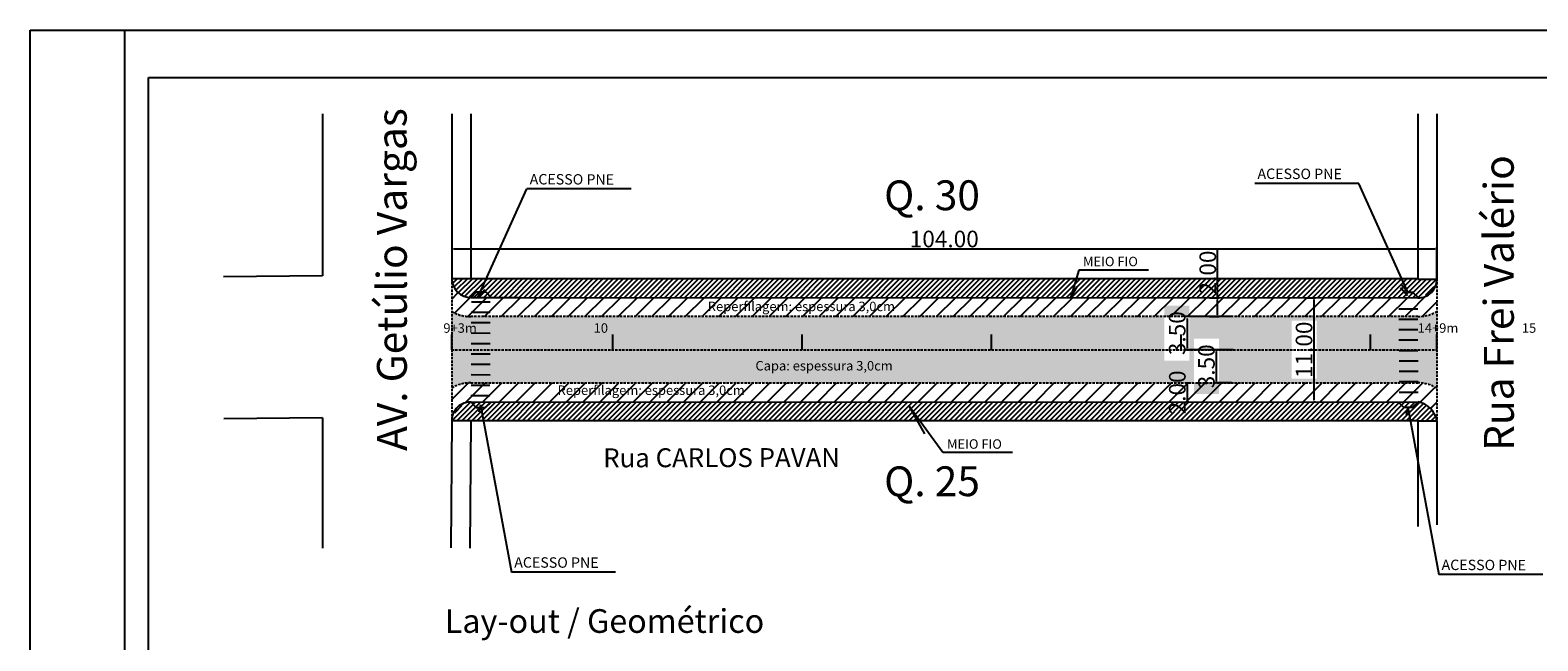
# Model space of a CAD drawing. Units: inches. Extents: x 2473 to 4293, y 598 to 1910.
# Drawn here: x 3872 to 4031, y 1510 to 1574 of the extents above; entities that cross this region are included whole.
import ezdxf

# ---------------------------------------------------------------- set-up
doc = ezdxf.new("R2010")
doc.units = ezdxf.units.IN
doc.header["$MEASUREMENT"] = 0
for name, pattern in [('CONTINUO', [0]), ('HIDDEN', [0.375, 0.25, -0.125]), ('LIN0', [0])]:
    doc.linetypes.add(name, pattern=pattern)
for name, color, linetype in [('COTAS', 7, 'Continuous'), ('DET1_TX', 1, 'LIN0'), ('HACHURA', 252, 'Continuous'), ('Lotes', 7, 'Continuous'), ('MEIO FIO', 1, 'CONTINUO'), ('PAV_ENTORNO', 252, 'Continuous'), ('RIO', 5, 'CONTINUO'), ('SELO', 2, 'Continuous'), ('TEXTO1', 7, 'Continuous'), ('TEXTO3', 6, 'LIN0'), ('ZERO5', 5, 'Continuous')]:
    doc.layers.add(name, color=color, linetype=linetype)
doc.styles.add('ARIAL', font='arial.ttf')
doc.styles.add('KABEL1', font='txt')
doc.styles.add('ROMANS', font='romans', dxfattribs={"height": 0.2})
doc.styles.add('SIMPLEX', font='simplex', dxfattribs={"height": 0.2})
doc.dimstyles.get("Standard").update_dxf_attribs({"dimtxt": 0.18, "dimasz": 0.18, "dimexe": 0.18, "dimexo": 0.0625, "dimgap": 0.15, "dimtad": 3, "dimzin": 0, "dimdsep": 46, "dimtxsty": 'Standard', "dimcen": 0.09, "dimadec": 0, "dimazin": 0, "dimtfac": 1, "dimtofl": 0, "dimtmove": 0, "dimatfit": 3, "dimfxl": 0.18, "dimtolj": 1, "dimtzin": 0, "dimarcsym": 0})
pattern_1 = [(45, (-289.9747279250205, -235.4310285589029), (-0.8838834764831843, 0.8838834764831844), [])]

# ---------------------------------------------------------------- blocks, each defined once
blk = doc.blocks.new('*D67')
at = {"color": 0, "lineweight": -2}
for p, q in [((3916.673990297738, 1551.675818560035), (3916.673990297738, 1550.956744131809)), ((3916.853990297738, 1551.136744131809), (4020.493990327658, 1551.136744131809)), ((4020.673990327658, 1548.0477460149), (4020.673990327658, 1551.316744131809))]:
    blk.add_line(p, q, dxfattribs=at)
at = {"color": 0}
for points in [[(3916.853990297738, 1551.166744131809), (3916.853990297738, 1551.106744131809), (3916.673990297738, 1551.136744131809)], [(4020.493990327658, 1551.166744131809), (4020.493990327658, 1551.106744131809), (4020.673990327658, 1551.136744131809)]]:
    blk.add_solid(points, dxfattribs=at)
at = {"layer": 'Defpoints', "color": 0}
for p in [(3916.673990297738, 1551.738318560035), (4020.673990327658, 1551.136744131809), (4020.673990327658, 1547.9852460149)]:
    blk.add_point(p, dxfattribs=at)
at = {"color": 0, "insert": (3968.673990312698, 1552.180246860322), "char_height": 1.75, "attachment_point": 5, "style": 'ARIAL'}
blk.add_mtext('\\A1;104.00', dxfattribs=at)
blk = doc.blocks.new('*D68')
at = {"color": 0, "lineweight": -2}
for p, q in [((4006.852602295771, 1545.983178676726), (4007.880707976079, 1545.983178676726)), ((4007.700707976079, 1545.803178676726), (4007.700707976079, 1535.161499575722)), ((4007.73294631187, 1534.981499575722), (4007.880707976079, 1534.981499575722))]:
    blk.add_line(p, q, dxfattribs=at)
at = {"color": 0}
for points in [[(4007.670707976079, 1545.803178676726), (4007.730707976079, 1545.803178676726), (4007.700707976079, 1545.983178676726)], [(4007.670707976079, 1535.161499575722), (4007.730707976079, 1535.161499575722), (4007.700707976079, 1534.981499575722)]]:
    blk.add_solid(points, dxfattribs=at)
at = {"layer": 'Defpoints', "color": 0}
for p in [(4006.790102295771, 1545.983178676726), (4007.67044631187, 1534.981499575722), (4007.700707976079, 1534.981499575722)]:
    blk.add_point(p, dxfattribs=at)
at = {"color": 0, "insert": (4006.657205247566, 1540.482339126225), "char_height": 1.75, "attachment_point": 5, "rotation": 90, "style": 'ARIAL'}
blk.add_mtext('\\A1;11.00', dxfattribs=at)
blk = doc.blocks.new('*D69')
at = {"color": 0, "lineweight": -2}
for p, q in [((3997.534785109202, 1545.980083681953), (3997.534785109202, 1551.078205555532)), ((3996.66138070343, 1545.980083681953), (3997.714785109202, 1545.980083681953)), ((3997.534785109202, 1544.162699536068), (3997.534785109202, 1545.800083681953)), ((3996.686679428893, 1543.982699536068), (3997.714785109202, 1543.982699536068))]:
    blk.add_line(p, q, dxfattribs=at)
at = {"color": 0}
for points in [[(3997.504785109202, 1545.800083681953), (3997.564785109202, 1545.800083681953), (3997.534785109202, 1545.980083681953)], [(3997.504785109202, 1544.162699536068), (3997.564785109202, 1544.162699536068), (3997.534785109202, 1543.982699536068)]]:
    blk.add_solid(points, dxfattribs=at)
at = {"layer": 'Defpoints', "color": 0}
for p in [(3996.59888070343, 1545.980083681953), (3996.624179428893, 1543.982699536068), (3997.534785109202, 1543.982699536068)]:
    blk.add_point(p, dxfattribs=at)
at = {"color": 0, "insert": (3996.491282380689, 1548.643417015287), "char_height": 1.75, "attachment_point": 5, "rotation": 90, "style": 'ARIAL'}
blk.add_mtext('\\A1;2.00', dxfattribs=at)
blk = doc.blocks.new('*D70')
at = {"color": 0, "lineweight": -2}
for p, q in [((3994.321695608728, 1536.805290955476), (3994.321695608728, 1535.161054943829)), ((3994.353933944516, 1536.985290955477), (3994.501695608728, 1536.985290955477)), ((3994.366228350642, 1534.981054943829), (3994.501695608728, 1534.981054943829))]:
    blk.add_line(p, q, dxfattribs=at)
at = {"color": 0}
for points in [[(3994.291695608728, 1536.805290955476), (3994.351695608728, 1536.805290955476), (3994.321695608728, 1536.985290955477)], [(3994.291695608728, 1535.161054943829), (3994.351695608728, 1535.161054943829), (3994.321695608728, 1534.981054943829)]]:
    blk.add_solid(points, dxfattribs=at)
at = {"layer": 'Defpoints', "color": 0}
for p in [(3994.291433944516, 1536.985290955477), (3994.303728350642, 1534.981054943829), (3994.321695608728, 1534.981054943829)]:
    blk.add_point(p, dxfattribs=at)
at = {"color": 0, "insert": (3993.278192880215, 1535.983172949653), "char_height": 1.75, "attachment_point": 5, "rotation": 90, "style": 'ARIAL'}
blk.add_mtext('\\A1;2.00', dxfattribs=at)
blk = doc.blocks.new('*D71')
at = {"color": 0, "lineweight": -2}
for p, q in [((3999.175429448791, 1543.982201250746), (3994.123034040279, 1543.982201250746)), ((3994.303034040279, 1543.802201250746), (3994.303034040279, 1540.667173747496)), ((3999.180978965318, 1540.487173747496), (3994.123034040279, 1540.487173747496))]:
    blk.add_line(p, q, dxfattribs=at)
at = {"color": 0}
for points in [[(3994.273034040279, 1543.802201250746), (3994.333034040279, 1543.802201250746), (3994.303034040279, 1543.982201250746)], [(3994.273034040279, 1540.667173747496), (3994.333034040279, 1540.667173747496), (3994.303034040279, 1540.487173747496)]]:
    blk.add_solid(points, dxfattribs=at)
at = {"layer": 'Defpoints', "color": 0}
for p in [(3999.237929448791, 1543.982201250746, 168.641849613428), (3994.303034040279, 1540.487173747496), (3999.243478965318, 1540.487173747496, 168.641849613428)]:
    blk.add_point(p, dxfattribs=at)
at = {"color": 0, "insert": (3993.258934449556, 1542.234687499121), "char_height": 1.75, "attachment_point": 5, "rotation": 90, "style": 'ARIAL'}
blk.add_mtext('\\A1;3.50', dxfattribs=at)
blk = doc.blocks.new('*D72')
at = {"color": 0, "lineweight": -2}
for p, q in [((3999.026853255322, 1540.486929021761), (3997.213277288003, 1540.486929021761)), ((3997.393277288003, 1540.306929021761), (3997.393277288003, 1537.169036102957)), ((3999.032407321647, 1536.989036102957), (3997.213277288003, 1536.989036102957))]:
    blk.add_line(p, q, dxfattribs=at)
at = {"color": 0}
for points in [[(3997.363277288002, 1540.306929021761), (3997.423277288003, 1540.306929021761), (3997.393277288003, 1540.486929021761)], [(3997.363277288002, 1537.169036102957), (3997.423277288003, 1537.169036102957), (3997.393277288003, 1536.989036102957)]]:
    blk.add_solid(points, dxfattribs=at)
at = {"layer": 'Defpoints', "color": 0}
for p in [(3999.089353255322, 1540.486929021761, 168.641849613428), (3997.393277288003, 1536.989036102957), (3999.094907321647, 1536.989036102957, 168.641849613428)]:
    blk.add_point(p, dxfattribs=at)
at = {"color": 0, "insert": (3996.349177697279, 1538.73798256236), "char_height": 1.75, "attachment_point": 5, "rotation": 90, "style": 'ARIAL'}
blk.add_mtext('\\A1;3.50', dxfattribs=at)

msp = doc.modelspace()

# ---------------------------------------------------------------- hatches: boundary and pattern name
at = {"layer": 'DET1_TX', "true_color": 0xf7020b}
h = msp.add_hatch(dxfattribs=at)
h.set_pattern_fill('ANSI31', color=1, scale=3, style=0)
h.set_pattern_definition([(45, (3804.42432909601, 1545.984346615948), (-0.2651650429449553, 0.2651650429449554), [])])
h.paths.add_polyline_path([(4018.693643406434, 1545.983104291512), (3925.35591549486, 1545.983104291512), (3923.194799073564, 1547.858719100995), (3923.042311123512, 1547.983104291512), (4018.705032574521, 1547.983104291512), (4020.693095079977, 1547.984440549925), (4020.693093264323, 1547.983104409052, -0.3119342276001228)])
h.paths.add_polyline_path([(3925.355915494859, 1545.983104291512), (3919.175346373794, 1545.983104291512, -0.3736514621230299), (3916.672103160748, 1547.955349728005), (3916.672056165663, 1547.984671926877), (3918.694967035678, 1547.984168621617), (3923.042332338539, 1547.983086986307), (3923.19479907356, 1547.858719100997)])
h = msp.add_hatch(dxfattribs=at)
h.set_pattern_fill('ANSI31', color=1, scale=3, style=0)
h.set_pattern_definition([(45, (3916.672056165663, 1532.983677087838), (-0.2651650429449553, 0.2651650429449554), [])])
h.paths.add_polyline_path([(4018.693643406434, 1534.985244723202), (3925.35591549486, 1534.985244723202), (3923.194799073564, 1533.109629913721), (3923.042311123512, 1532.985244723202), (4018.705032574521, 1532.985244723202), (4020.693095079977, 1532.983908464789), (4020.693093264323, 1532.985244605662, 0.3119342276001228)])
h.paths.add_polyline_path([(3925.355915494859, 1534.985244723203), (3919.175346373794, 1534.985244723202, 0.3736514621230299), (3916.672103160748, 1533.012999286711), (3916.672056165663, 1532.983677087838), (3918.694967035678, 1532.984180393099), (3923.042332338539, 1532.985262028407), (3923.19479907356, 1533.109629913717)])
at = {"layer": 'HACHURA'}
h = msp.add_hatch(dxfattribs=at)
h.set_pattern_fill('ANSI31,_O', color=256, scale=10)
h.set_pattern_definition(pattern_1)
edge = h.paths.add_edge_path()
edge.add_line((3916.673990348041, 1547.983229206247), (3916.673999931563, 1544.513401711588))
edge.add_arc((3918.666796358935, 1547.985736724344), 4.003541937054834, 240.1481959062166, 269.8970448845429)
edge.add_line((3918.659602375294, 1543.982201250747), (3919.012950273805, 1543.982201250747))
edge.add_line((3919.012950273805, 1543.982201250747), (3919.012494508215, 1546.011990355781))
edge.add_line((3919.012494508215, 1546.011990355781), (3918.734761620942, 1546.013097331969))
edge.add_arc((3918.700512701208, 1548.040127628781), 2.027319612862584, 181.6082651760221, 270.96798348573924, ccw=False)
edge.add_line((3916.673991696541, 1547.983229207537), (3916.673990348041, 1547.983229206247))
h = msp.add_hatch(dxfattribs=at)
h.set_pattern_fill('ANSI31,_O', color=256, scale=10)
h.set_pattern_definition(pattern_1)
h.paths.add_polyline_path([(4020.673990520151, 1547.892808607754), (4020.673990480086, 1544.531665565356, -0.1308476870517829), (4018.682674661148, 1544.010751313441), (4018.682674661148, 1545.985130335356, 0.001121817151781426), (4018.69365737921, 1545.987112510969), (4018.705032574521, 1545.987109956802), (4018.703213516721, 1545.988878663867, 0.3002855865656414)])
h = msp.add_hatch(dxfattribs=at)
h.set_pattern_fill('ANSI31,_O', color=256, scale=10)
h.set_pattern_definition(pattern_1)
h.paths.add_polyline_path([(4018.679205632418, 1543.982201250745), (4018.676434315945, 1545.982201250746), (3969.366934193317, 1545.982201250746), (3969.246336665725, 1543.982201250745)])
h.paths.add_polyline_path([(3922.496921501383, 1545.982201250746), (3922.502200370879, 1543.982201250746), (3969.246336665727, 1543.982201250746), (3969.366934193317, 1545.982201250746)])
h.paths.add_polyline_path([(3918.676817307236, 1545.982201250747), (3918.679558606398, 1543.982201250746), (3922.502200370879, 1543.982201250747), (3922.496921501383, 1545.982201250746)])
h.paths.add_polyline_path([(3979.410254261297, 1539.373685980245), (3979.410254261297, 1545.207019313578), (3982.035254261297, 1545.207019313578), (3982.035254261297, 1539.373685980245)], flags=9)
h = msp.add_hatch(dxfattribs=at)
h.set_pattern_fill('AR-SAND', color=256, style=0)
h.set_pattern_definition([(37.50000000000001, (3916.674022205687, 1528.946904280811), (-0.06299335810960816, 1.926823769013159), [0, -1.52, 0, -1.7, 0, -1.625]), (7.499999999999999, (3916.674022205687, 1528.946904280811), (1.769776705267727, 2.82214606522974), [0, -0.82, 0, -1.37, 0, -0.525]), (327.5, (3915.444022205687, 1528.946904280811), (3.114141861751495, 0.005659053536964498), [0, -0.5, 0, -1.8, 0, -2.35]), (317.5, (3915.444022205687, 1528.946904280811), (3.006126604572293, 0.8776755649342491), [0, -0.25, 0, -1.18, 0, -1.35])])
h.paths.add_polyline_path([(3922.502200370878, 1543.982201250747), (3922.511398335188, 1540.497377723054), (3980.443764887862, 1540.490069395234), (3980.631150763522, 1543.982201250746)])
edge = h.paths.add_edge_path()
edge.add_line((3980.255534611586, 1536.982201250747), (3980.443764887863, 1540.490069395234))
edge.add_line((3980.443764887863, 1540.490069395234), (3922.511398335189, 1540.497377723054))
edge.add_line((3922.511398335189, 1540.497377723054), (3922.502200370879, 1543.982201250746))
edge.add_line((3922.502200370879, 1543.982201250746), (3918.673990342474, 1543.982201250746))
edge.add_arc((3918.666796358935, 1547.985736724345), 4.003541937055104, 240.14819590621659, 270.10295511398624, ccw=False)
edge.add_line((3916.673999931563, 1544.513401711589), (3916.674022205687, 1536.448792446335))
edge.add_arc((3918.678202358545, 1532.950588204654), 4.031646190034594, 89.76767347103902, 119.809122091179, ccw=False)
edge.add_line((3918.694550086188, 1536.982201250747), (3921.174461496392, 1536.982201250747))
edge.add_line((3921.174461496392, 1536.982201250747), (3920.619680636551, 1539.058831009782))
edge.add_line((3920.619680636551, 1539.058831009782), (3920.688484019778, 1538.949360494134))
edge.add_line((3920.688484019778, 1538.949360494134), (3920.648884966669, 1538.949514727611))
edge.add_line((3920.648884966669, 1538.949514727612), (3921.174461496393, 1536.982201250746))
edge.add_line((3921.174461496393, 1536.982201250747), (3980.255534611586, 1536.982201250747))
h.paths.add_polyline_path([(4014.699945972052, 1536.982201250746), (4014.709513433702, 1540.485746676548), (3980.443764887862, 1540.490069395234), (3980.255534611586, 1536.982201250747)])
edge = h.paths.add_edge_path()
edge.add_line((4014.709513433702, 1540.485746676549), (4014.699945972051, 1536.982201250746))
edge.add_line((4014.699945972051, 1536.982201250746), (4018.621349456419, 1536.982201250746))
edge.add_arc((4018.66462223051, 1532.946904280813), 4.035528982491084, 60.137554878912226, 90.61439153323812, ccw=False)
edge.add_line((4020.673990480015, 1536.446609040705), (4020.673990383839, 1544.515044752464))
edge.add_arc((4018.679290953743, 1547.982201250746), 4.000000000000117, 269.9999999999544, 299.91236793656935, ccw=False)
edge.add_line((4018.67929095374, 1543.982201250746), (3980.631150763522, 1543.982201250746))
edge.add_line((3980.631150763522, 1543.982201250746), (3980.443764887862, 1540.490069395234))
edge.add_line((3980.443764887862, 1540.490069395234), (4014.709513433702, 1540.485746676549))
h.paths.add_polyline_path([(3932.291075619564, 1540.496143989792), (3961.817936149781, 1540.4924190949), (3964.53099201819, 1540.49207683542), (3936.25122526296, 1540.495644405993)], flags=17)
h.paths.add_polyline_path([(4005.36320797608, 1537.419839126225), (4005.36320797608, 1543.544839126225), (4007.98820797608, 1543.544839126225), (4007.98820797608, 1537.419839126225)], flags=16)
h.paths.add_polyline_path([(3991.915534040278, 1539.318020832454), (3991.915534040278, 1545.151354165788), (3994.540534040278, 1545.151354165788), (3994.540534040278, 1539.318020832454)])
h.paths.add_polyline_path([(3995.055777288002, 1535.821315895692), (3995.055777288002, 1541.654649229025), (3997.680777288002, 1541.654649229025), (3997.680777288002, 1535.821315895692)])
h = msp.add_hatch(dxfattribs=at)
h.set_pattern_fill('ANSI31,_O', color=256, scale=10)
h.set_pattern_definition(pattern_1)
edge = h.paths.add_edge_path()
edge.add_line((3916.674077412573, 1533.012683039286), (3916.674943373612, 1536.482499471429))
edge.add_arc((3918.666882738458, 1533.009672725314), 4.003541937054834, 90.08849907431397, 119.837663007673, ccw=False)
edge.add_line((3918.660698869113, 1537.013209886565), (3919.014046756378, 1537.013120734943))
edge.add_line((3919.014046756379, 1537.013120734943), (3919.013078863823, 1534.983331809506))
edge.add_line((3919.013078863823, 1534.983331809506), (3918.735345706094, 1534.982294906892))
edge.add_arc((3918.700585356532, 1532.95527331579), 2.027319612862584, 89.01756047311784, 178.3772787828284)
edge.add_line((3916.674078772153, 1533.012683037642), (3916.674077412572, 1533.012683039286))
h = msp.add_hatch(dxfattribs=at)
h.set_pattern_fill('ANSI31,_O', color=256, scale=10)
h.set_pattern_definition(pattern_1)
h.paths.add_polyline_path([(4018.679205632418, 1534.982201250745), (4018.676434315945, 1536.982201250746), (3969.366934193317, 1536.982201250746), (3969.246336665725, 1534.982201250746)])
h.paths.add_polyline_path([(3922.496921501383, 1536.982201250747), (3922.502200370879, 1534.982201250746), (3969.246336665727, 1534.982201250746), (3969.366934193317, 1536.982201250746)])
h.paths.add_polyline_path([(3918.676817307236, 1536.982201250747), (3918.679558606398, 1534.982201250747), (3922.502200370879, 1534.982201250747), (3922.496921501383, 1536.982201250747)])
h.paths.add_polyline_path([(3979.410254261297, 1530.373685980245), (3979.410254261297, 1536.207019313579), (3982.035254261297, 1536.207019313579), (3982.035254261297, 1530.373685980245)], flags=9)
h = msp.add_hatch(dxfattribs=at)
h.set_pattern_fill('ANSI31,_O', color=256, scale=10)
h.set_pattern_definition(pattern_1)
h.paths.add_polyline_path([(4020.673990520151, 1533.07954607225), (4020.673990480086, 1536.440689114648, 0.1308476870517829), (4018.682674661148, 1536.961603366563), (4018.682674661148, 1534.987224344648, -0.001121817151781426), (4018.69365737921, 1534.985242169035), (4018.705032574521, 1534.985244723202), (4018.703213516721, 1534.983476016138, -0.3002855865656414)])

# ---------------------------------------------------------------- linework, layer by layer
at = {"layer": 'COTAS'}
for p, q in [((3919.425973700962, 1545.985597407989), (3924.611594667233, 1557.466006475047)), ((3935.6047310951, 1557.466006475047), (3924.611594667233, 1557.466006475047)), ((4012.442845074336, 1558.043381143313), (4001.449708646468, 1558.043381143313)), ((4017.628466040607, 1546.562972076255), (4012.442845074336, 1558.043381143313)), ((4017.628466040607, 1546.562972076255), (4016.879447943285, 1547.409691148306)), ((3919.425973700962, 1545.985597407989), (3920.174991798283, 1546.832316480039)), ((4017.586710980825, 1546.180880701516), (4016.837692883501, 1547.027599773567)), ((3919.720752912406, 1534.665177618574), (3922.981557519736, 1517.002223317659)), ((4017.62721653178, 1534.408167493518), (4020.88802113911, 1516.745213192602)), ((3933.974693947604, 1517.002223317659), (3922.981557519736, 1517.002223317659)), ((4031.881157566977, 1516.745213192602), (4020.88802113911, 1516.745213192602))]:
    msp.add_line(p, q, dxfattribs=at)
at = {"layer": 'HACHURA'}
for p, q in [((3982.874059484668, 1548.906817365928), (3981.99226266959, 1545.985245669047)), ((3990.226983072764, 1548.906817365928), (3982.874059484668, 1548.906817365928)), ((3981.99226266959, 1545.985245669047), (3982.691713304216, 1547.155795906672)), ((3919.720752912406, 1534.665177618574), (3919.544252623664, 1533.879656257845)), ((3968.515157480015, 1529.634913182157), (3964.932971087934, 1534.576626231778)), ((3964.932971087934, 1534.576626231778), (3966.582661638848, 1531.612793654514)), ((4017.62721653178, 1534.408167493518), (4017.450716243038, 1533.622646132789)), ((3975.868081068111, 1529.634913182157), (3968.515157480015, 1529.634913182157))]:
    msp.add_line(p, q, dxfattribs=at)
at = {"layer": 'Lotes', "color": 7, "linetype": 'CONTINUO', "flags": 128}
for points in [[(3903.03199051465, 1565.379429211588), (3903.03199051465, 1548.28620667328)], [(3916.673990135136, 1565.379429187748), (3916.673990342474, 1547.985244699362)], [(3918.673990135136, 1565.379429211589), (3918.673990342474, 1547.985244723202)], [(4018.673990135134, 1565.379429211588), (4018.673990342474, 1547.985245915205)], [(4020.673990135134, 1565.379429235429), (4020.673990342474, 1547.985245939046)], [(3903.03199051465, 1548.286206673281), (3892.559645251865, 1548.199959852875)], [(4018.673990342474, 1547.985245915205), (3918.673990342474, 1547.985244723202)], [(3903.031990514651, 1533.286089899008), (3892.613535635319, 1533.200037921369)], [(3903.031990514651, 1533.286089899008), (3903.031990514651, 1519.549871233504)], [(3916.674031736402, 1532.998084458733), (3916.587776637714, 1519.562710969035)], [(3918.673990521275, 1532.985244723202), (3918.587735422588, 1519.549871233504)], [(4018.673990521275, 1532.985245915206), (3918.673990521275, 1532.985244723202)], [(4018.673990521275, 1532.985245915206), (4018.673990654328, 1521.82306240764)], [(4020.673990521275, 1532.985245939046), (4020.67399065244, 1521.981507452643)]]:
    msp.add_lwpolyline(points, dxfattribs=at)
at = {"layer": 'MEIO FIO', "linetype": 'CONTINUO'}
for p, q in [((3918.673990342474, 1547.985244723202), (3916.673991696541, 1547.983229207537)), ((4018.672281780346, 1547.95404057375, -168.641849613428), (4020.672279931815, 1547.95275396852, 6.010985913573741e-06)), ((3918.734761620942, 1546.013097331969), (3923.919482093824, 1545.992432288804)), ((3923.919482093824, 1545.992432288804), (4018.682674661148, 1545.954040959364)), ((3918.714302507889, 1534.962792965041), (4018.705032574521, 1534.985244723202)), ((3918.694967035678, 1532.984180393099), (3916.672056165663, 1532.983677087838)), ((4018.705032574521, 1532.985244723202), (4020.693095079977, 1532.983908464789))]:
    msp.add_line(p, q, dxfattribs=at)
for centre, radius, start, end in [((3918.700512701208, 1548.040127628781), 2.027319612862719, 181.6082651760303, 270.9679834857312), ((4018.705772067135, 1547.920674825417, 1.202197182714748e-05), 1.966769496730721, 269.3271126563562, 0.9345686001234095), ((3918.643455549364, 1532.992608523983), 1.971457842135123, 87.94055656098713, 179.4073799338702), ((4018.246433355449, 1532.538707779448), 2.487074555949918, 10.34314196835477, 79.64109208576005)]:
    msp.add_arc(centre, radius, start, end, dxfattribs=at)
at = {"layer": 'PAV_ENTORNO', "linetype": 'HIDDEN'}
for p, q in [((3916.673990342474, 1547.985244723202), (3916.674031736402, 1532.998084458733)), ((4020.673990342474, 1547.985245939046), (4020.673990521275, 1532.985245915206)), ((4018.67929095374, 1543.982201250746, -168.641849613428), (3918.673990342474, 1543.982201250747, -168.641849613428)), ((3916.674011057959, 1540.484958683407), (4020.673990431874, 1540.485245927126)), ((3918.694550086188, 1536.982201250747, -168.641849613428), (4018.70789500452, 1536.982201250746, -168.641849613428))]:
    msp.add_line(p, q, dxfattribs=at)
for centre, radius, start, end in [((3918.666796358935, 1547.985736724344, -337.283699226856), 4.003541937054793, 240.148195906215, 270.1029551139814), ((4018.67929095374, 1547.982201250744, -168.641849613428), 4, 270, 299.9123679366074), ((3918.678202358545, 1532.950588204654, -337.283699226856), 4.031646190034719, 89.7676734710322, 119.8091220911701), ((4018.66462223051, 1532.946904280812, -168.641849613428), 4.035528982491979, 60.13755487891139, 89.38560846792706)]:
    msp.add_arc(centre, radius, start, end, dxfattribs=at)
at = {"layer": 'RIO', "linetype": 'CONTINUO'}
for p, q in [((3916.674011057959, 1540.484958683407), (3916.674011057959, 1542.083271840307)), ((3933.674011057959, 1540.484958683407), (3933.674011057959, 1542.083271840307)), ((3953.674011057959, 1540.484958683407), (3953.674011057959, 1542.083271840307)), ((3973.674011057959, 1540.484958683407), (3973.674011057959, 1542.083271840307)), ((3993.674011057959, 1540.484958683407), (3993.674011057959, 1542.083271840307)), ((4013.674011057959, 1540.484958683407), (4013.674011057959, 1542.083271840307)), ((4020.673990431877, 1540.484958766848), (4020.673990431877, 1542.083271923747))]:
    msp.add_line(p, q, dxfattribs=at)
at = {"layer": 'SELO', "color": 252}
for p, q in [((3872.163534337369, 1574.232849270731), (4292.663534337368, 1574.232849270731)), ((3872.163534337369, 1277.232849270728), (3872.163534337369, 1574.232849270731)), ((3882.163534337369, 1435.732849270727), (3882.163534337369, 1574.232849270731))]:
    msp.add_line(p, q, dxfattribs=at)
at = {"layer": 'SELO', "color": 6}
for p, q in [((3884.663534337369, 1569.232849270731), (4287.663534337369, 1569.232849270731)), ((3884.663534337369, 1282.232849270728), (3884.663534337369, 1569.232849270731))]:
    msp.add_line(p, q, dxfattribs=at)
at = {"layer": 'ZERO5', "linetype": 'CONTINUO'}
for p, q in [((3918.739288362626, 1544.456994090815, -168.641849613428), (3920.739273192724, 1544.449204394049, -168.641849613428)), ((3918.743572695846, 1545.556985747369, -168.641849613428), (3920.743557525947, 1545.549196050603, -168.641849613428)), ((4018.670628554792, 1544.788496103714, -168.641849613428), (4016.670643724694, 1544.780706406948, -168.641849613428)), ((3918.735004029407, 1543.357002434262, -168.641849613428), (3920.734988859504, 1543.349212737495, -168.641849613428)), ((4018.674912888011, 1543.688504447161, -168.641849613428), (4016.674928057914, 1543.680714750394, -168.641849613428)), ((4018.679197221235, 1542.588512790607, -168.641849613428), (4016.679212391137, 1542.58072309384, -168.641849613428)), ((3918.726435362961, 1541.157019121153, -168.641849613428), (3920.726420193062, 1541.149229424387, -168.641849613428)), ((3918.730719696184, 1542.257010777707, -168.641849613428), (3920.730704526281, 1542.249221080941, -168.641849613428)), ((4018.683481554458, 1541.488521134052, -168.641849613428), (4016.683496724356, 1541.480731437287, -168.641849613428)), ((3918.722151029741, 1540.057027464599, -168.641849613428), (3920.722135859839, 1540.049237767833, -168.641849613428)), ((4018.687765887677, 1540.388529477498, -168.641849613428), (4016.687781057579, 1540.380739780732, -168.641849613428)), ((4018.692050220896, 1539.288537820944, -168.641849613428), (4016.692065390799, 1539.280748124179, -168.641849613428)), ((3918.713582363299, 1537.85704415149, -168.641849613428), (3920.713567193397, 1537.849254454725, -168.641849613428)), ((3918.717866696522, 1538.957035808045, -168.641849613428), (3920.71785152662, 1538.94924611128, -168.641849613428)), ((4018.696334554119, 1538.18854616439, -168.641849613428), (4016.696349724022, 1538.180756467625, -168.641849613428)), ((3918.709298030076, 1536.757052494936, -168.641849613428), (3920.709282860174, 1536.749262798169, -168.641849613428)), ((4018.700618887342, 1537.088554507835, -168.641849613428), (4016.700634057245, 1537.080764811069, -168.641849613428)), ((3918.705013696853, 1535.657060838382, -168.641849613428), (3920.704998526954, 1535.649271141616, -168.641849613428)), ((4018.704903220565, 1535.988562851281, -168.641849613428), (4016.704918390464, 1535.980773154515, -168.641849613428))]:
    msp.add_line(p, q, dxfattribs=at)
for points in [[(3918.734761620954, 1546.013097331969), (3919.290097273118, 1546.590393879627), (3920.258514209708, 1546.590393879627), (3920.852000783273, 1546.013097331969)], [(4016.588921920149, 1545.985675528596), (4017.144257572311, 1546.562972076255), (4018.112674508903, 1546.562972076255), (4018.706161082468, 1545.985675528596)], [(3918.714556399065, 1534.963482370141), (3919.269773347804, 1534.386071658139), (3920.238190263927, 1534.38587255243), (3920.831795516636, 1534.963047067545)], [(4016.58779112498, 1534.985677758375), (4017.143008073718, 1534.408267046373), (4018.111424989842, 1534.408067940663), (4018.705030242549, 1534.985242455778)]]:
    msp.add_lwpolyline(points, dxfattribs=at)

# ---------------------------------------------------------------- texts
at = {"char_height": 3.15, "width": 70.49652967840662, "attachment_point": 1, "rotation": 90.03071108982921}
for s, insert in [('{\\fArial|b0|i0|c0|p34;AV. Getúlio Vargas}', (3908.787102743591, 1529.800710757769)), ('{\\fArial|b0|i0|c0|p34;Rua Frei Valério}', (4025.661116848646, 1529.800710757769))]:
    msp.add_mtext(s, dxfattribs=dict(at, insert=insert))
at = {"color": 3, "char_height": 3.15, "width": 70.49652967840662, "attachment_point": 1, "rotation": 0.10894046611333076}
for s, insert in [('{\\fArial|b0|i0|c0|p34;Q. 30}', (3962.321220114282, 1558.357282370689)), ('{\\fArial|b0|i0|c0|p34;Q. 25}', (3962.321220114282, 1528.16127538509))]:
    msp.add_mtext(s, dxfattribs=dict(at, insert=insert))
at = {"layer": 'MEIO FIO', "color": 7, "style": 'SIMPLEX'}
for p in [(3924.901408393744, 1557.947701200413), (4001.73952237298, 1558.525075868679), (3923.271371246247, 1517.483918043024), (4021.177834865621, 1517.226907917968)]:
    msp.add_text('ACESSO PNE', height=1.1, rotation=359.7960694750751, dxfattribs=at).set_placement(p)
at = {"layer": 'MEIO FIO', "color": 7, "insert": (3932.662558791931, 1530.071353665922), "char_height": 2, "width": 70.49652967840662, "attachment_point": 1, "rotation": 0.0971043405600597, "style": 'ARIAL'}
msp.add_mtext('{\\fArial|b0|i0|c0|p34;Rua CARLOS PAVAN}', dxfattribs=at)
at = {"layer": 'TEXTO1', "style": 'ROMANS'}
for s, p in [('MEIO FIO', (3983.323646980438, 1549.303091830889)), ('Reperfilagem: espessura 3,0cm', (3943.714645888658, 1544.561340183562)), ('9+3m', (3915.788932321013, 1542.278636620727, -174.4368285542075)), ('10', (3931.657192853997, 1542.278636620727, -174.4368285542075)), ('14+9m', (4018.657172208863, 1542.278637657774, -174.4368285542075)), ('15', (4029.657151600796, 1542.278637812734, -174.4368285542075)), ('Capa: espessura 3,0cm', (3948.738192255586, 1538.29637647137)), ('Reperfilagem: espessura 3,0cm', (3927.8537987235, 1535.712332104167)), ('MEIO FIO', (3968.964744975784, 1530.031187647117))]:
    msp.add_text(s, height=1, dxfattribs=at).set_placement(p)
at = {"layer": 'TEXTO3', "color": 6, "style": 'KABEL1'}
msp.add_text('Lay-out / Geométrico', height=2.5, dxfattribs=at).set_placement((3915.940394593627, 1510.592455986074, -89))

# ---------------------------------------------------------------- dimensions: what is measured, and where the dimension line sits
dim = msp.add_linear_dim(base=(4020.673990327658, 1551.136744131809), p1=(3916.673990297738, 1551.738318560035), p2=(4020.673990327658, 1547.9852460149), dimstyle='Standard', override={"dimtxt": 1.75, "dimtxsty": 'ARIAL'})
dim.commit()
dim.dimension.update_dxf_attribs({"geometry": '*D67', "text_midpoint": (3968.673990312698, 1552.180246860322)})
for base, p1, p2, picture, middle in [((3997.534785109202, 1543.982699536068, -337.283699226856), (3996.59888070343, 1545.980083681953, -337.283699226856), (3996.624179428893, 1543.982699536068, -337.283699226856), '*D69', (3997.534785109201, 1548.643417015287, -337.283699226856)), ((3994.303034040279, 1540.487173747496, -337.283699226856), (3999.237929448791, 1543.982201250746, -168.641849613428), (3999.243478965318, 1540.487173747496, -168.641849613428), '*D71', (3994.303034040279, 1542.234687499121, -337.283699226856)), ((3997.393277288003, 1536.989036102957, -337.283699226856), (3999.089353255322, 1540.486929021761, -168.641849613428), (3999.094907321647, 1536.989036102957, -168.641849613428), '*D72', (3997.393277288002, 1538.73798256236, -337.283699226856)), ((3994.321695608728, 1534.981054943829, -337.283699226856), (3994.291433944516, 1536.985290955477, -337.283699226856), (3994.303728350642, 1534.981054943829, -337.283699226856), '*D70', (3994.321695608728, 1535.983172949653, -337.283699226856))]:
    dim = msp.add_linear_dim(base=base, p1=p1, p2=p2, angle=90, dimstyle='Standard', override={"dimtxt": 1.75, "dimtxsty": 'ARIAL'})
    dim.commit()
    dim.dimension.update_dxf_attribs({"geometry": picture, "text_midpoint": middle, "dimtype": 160})
dim = msp.add_linear_dim(base=(4007.700707976079, 1534.981499575722), p1=(4006.790102295771, 1545.983178676726), p2=(4007.67044631187, 1534.981499575722), angle=90, dimstyle='Standard', override={"dimtxt": 1.75, "dimtxsty": 'ARIAL'})
dim.commit()
dim.dimension.update_dxf_attribs({"geometry": '*D68', "text_midpoint": (4006.657205247566, 1540.482339126225)})

doc.saveas('drawing.dxf')
